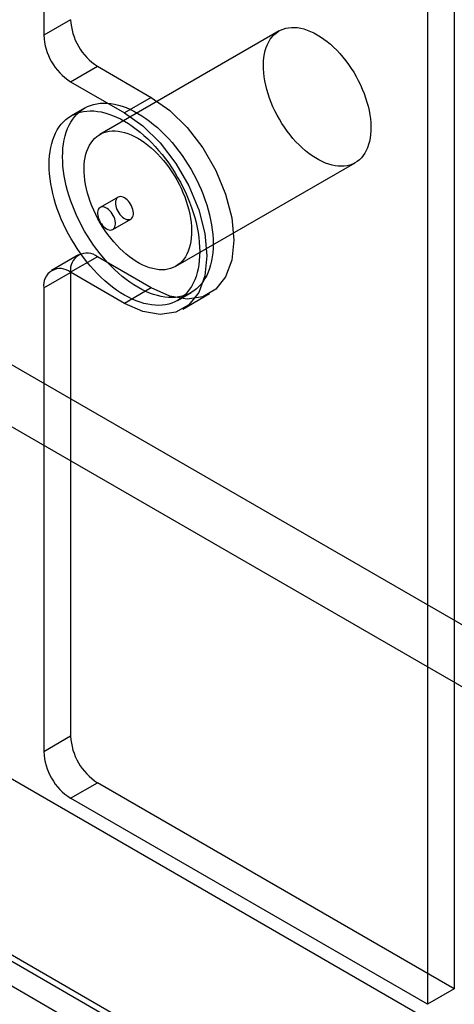
# Model space of a CAD drawing. Units: millimetres. Extents: x -245 to 3955, y -254 to 2716.
# Drawn here: x 3473 to 3490, y 1733 to 1771 of the extents above; entities that cross this region are included whole.
import ezdxf

# ---------------------------------------------------------------- set-up
doc = ezdxf.new("R2010")
doc.units = ezdxf.units.MM
doc.header["$LTSCALE"] = 2

msp = doc.modelspace()

# ---------------------------------------------------------------- linework, layer by layer
at = {"color": 7, "linetype": 'Continuous', "lineweight": 25}
for p, q in [((2848.874, 2117.71), (3512.989, 1734.325)), ((2847.814, 2115.873), (3511.928, 1732.488)), ((2834.732, 2109.546), (3498.847, 1726.161)), ((2835.793, 2108.933), (3499.907, 1725.548)), ((2828.539, 2105.933), (3533.324, 1699.069)), ((2828.751, 2106.058), (3506.949, 1714.542)), ((2827.69, 2105.446), (3505.888, 1713.93)), ((3489.834, 2002.62), (3489.834, 1733.161)), ((3488.773, 2002.008), (3488.773, 1732.549)), ((3473.641, 1981.266), (3473.641, 1770.762)), ((3474.702, 1771.374), (3473.641, 1770.762)), ((3482.925, 1770.93), (3475.854, 1766.848)), ((3474.702, 1768.925), (3475.763, 1769.537)), ((3475.763, 1769.537), (3477.884, 1768.312)), ((3474.702, 1768.925), (3476.823, 1767.7)), ((3477.884, 1768.312), (3476.823, 1767.7)), ((3475.254, 1767.888), (3474.723, 1767.581)), ((3478.854, 1761.652), (3485.925, 1765.734)), ((3476.573, 1764.377), (3475.866, 1763.969)), ((3476.366, 1763.103), (3477.073, 1763.511)), ((3475.013, 1762.099), (3473.952, 1761.487)), ((3475.763, 1762.025), (3474.702, 1761.413)), ((3477.884, 1760.8), (3475.763, 1762.025)), ((3473.641, 1760.8), (3474.702, 1761.412)), ((3476.823, 1760.188), (3474.702, 1761.413)), ((3474.702, 1761.412), (3474.702, 1743.122)), ((3473.641, 1760.8), (3473.641, 1742.51)), ((3477.884, 1760.8), (3476.823, 1760.188)), ((3478.923, 1760.307), (3479.453, 1760.613)), ((3479.123, 1759.96), (3480.184, 1760.573)), ((3474.702, 1743.122), (3473.641, 1742.51)), ((3474.702, 1740.672), (3475.763, 1741.285)), ((3489.834, 1733.161), (3475.763, 1741.285)), ((3488.773, 1732.549), (3474.702, 1740.672)), ((3489.834, 1733.161), (3488.773, 1732.549))]:
    msp.add_line(p, q, dxfattribs=at)
at = {"color": 7, "linetype": 'Continuous', "lineweight": 25, "flags": 128}
for points in [[(3484.425, 1770.782), (3484.557, 1770.701), (3484.688, 1770.611), (3484.818, 1770.512), (3484.947, 1770.405), (3485.074, 1770.29), (3485.198, 1770.167), (3485.32, 1770.037), (3485.437, 1769.9), (3485.551, 1769.757), (3485.661, 1769.609), (3485.766, 1769.456), (3485.865, 1769.299), (3485.959, 1769.138), (3486.047, 1768.973), (3486.129, 1768.807), (3486.204, 1768.638), (3486.273, 1768.468), (3486.334, 1768.298), (3486.388, 1768.128), (3486.434, 1767.958), (3486.472, 1767.79), (3486.503, 1767.624), (3486.525, 1767.461), (3486.54, 1767.302), (3486.546, 1767.146), (3486.544, 1766.995), (3486.533, 1766.849), (3486.515, 1766.708), (3486.489, 1766.575), (3486.454, 1766.447), (3486.412, 1766.327), (3486.362, 1766.215), (3486.304, 1766.111), (3486.239, 1766.016), (3486.168, 1765.93), (3486.089, 1765.853), (3486.004, 1765.785), (3485.913, 1765.728), (3485.816, 1765.68), (3485.714, 1765.643), (3485.607, 1765.616), (3485.495, 1765.599), (3485.379, 1765.594), (3485.259, 1765.598), (3485.136, 1765.614), (3485.011, 1765.64), (3484.883, 1765.676), (3484.753, 1765.723), (3484.622, 1765.779), (3484.491, 1765.846), (3484.359, 1765.922), (3484.227, 1766.007), (3484.096, 1766.102), (3483.966, 1766.205), (3483.839, 1766.316), (3483.713, 1766.435), (3483.59, 1766.562), (3483.47, 1766.695), (3483.355, 1766.835), (3483.243, 1766.98), (3483.136, 1767.131), (3483.033, 1767.286), (3482.936, 1767.446), (3482.845, 1767.609), (3482.76, 1767.774), (3482.682, 1767.942), (3482.61, 1768.111), (3482.545, 1768.281), (3482.488, 1768.452), (3482.438, 1768.622), (3482.395, 1768.79), (3482.361, 1768.957), (3482.334, 1769.122), (3482.316, 1769.283), (3482.306, 1769.441), (3482.304, 1769.595), (3482.31, 1769.743), (3482.324, 1769.887), (3482.347, 1770.024), (3482.377, 1770.154), (3482.416, 1770.278), (3482.462, 1770.394), (3482.516, 1770.502), (3482.577, 1770.602), (3482.645, 1770.693), (3482.72, 1770.775), (3482.802, 1770.847), (3482.89, 1770.909), (3482.984, 1770.962), (3483.084, 1771.004), (3483.189, 1771.037), (3483.298, 1771.058), (3483.412, 1771.069), (3483.53, 1771.07), (3483.651, 1771.06), (3483.775, 1771.039), (3483.902, 1771.008), (3484.031, 1770.967), (3484.161, 1770.915), (3484.293, 1770.853), (3484.425, 1770.782)], [(3477.884, 1768.312), (3478.608, 1767.8), (3479.295, 1767.126), (3479.912, 1766.322), (3480.427, 1765.43), (3480.815, 1764.494), (3481.055, 1763.562), (3481.137, 1762.679), (3481.055, 1761.89), (3480.815, 1761.235), (3480.427, 1760.746), (3479.912, 1760.449), (3479.295, 1760.358), (3478.608, 1760.477), (3477.884, 1760.8)], [(3476.823, 1767.374), (3476.979, 1767.279), (3477.134, 1767.176), (3477.288, 1767.063), (3477.441, 1766.942), (3477.592, 1766.813), (3477.741, 1766.676), (3477.888, 1766.531), (3478.031, 1766.38), (3478.172, 1766.221), (3478.308, 1766.057), (3478.441, 1765.886), (3478.569, 1765.711), (3478.692, 1765.53), (3478.811, 1765.345), (3478.923, 1765.157), (3479.03, 1764.965), (3479.131, 1764.77), (3479.226, 1764.573), (3479.314, 1764.374), (3479.395, 1764.174), (3479.469, 1763.973), (3479.536, 1763.773), (3479.596, 1763.572), (3479.648, 1763.373), (3479.692, 1763.176), (3479.728, 1762.98), (3479.757, 1762.787), (3479.777, 1762.597), (3479.789, 1762.411), (3479.793, 1762.23), (3479.789, 1762.052), (3479.777, 1761.881), (3479.757, 1761.714), (3479.728, 1761.554), (3479.692, 1761.4), (3479.648, 1761.254), (3479.596, 1761.114), (3479.536, 1760.983), (3479.469, 1760.86), (3479.395, 1760.745), (3479.314, 1760.638), (3479.226, 1760.541), (3479.131, 1760.453), (3479.03, 1760.375), (3478.923, 1760.307), (3478.811, 1760.248), (3478.692, 1760.2), (3478.569, 1760.162), (3478.441, 1760.134), (3478.308, 1760.117), (3478.172, 1760.11), (3478.031, 1760.114), (3477.888, 1760.128), (3477.741, 1760.153), (3477.592, 1760.188), (3477.441, 1760.233), (3477.288, 1760.289), (3477.134, 1760.354), (3476.979, 1760.43), (3476.823, 1760.515), (3476.668, 1760.609), (3476.513, 1760.713), (3476.359, 1760.825), (3476.206, 1760.946), (3476.055, 1761.075), (3475.906, 1761.212), (3475.759, 1761.357), (3475.615, 1761.508), (3475.475, 1761.667), (3475.338, 1761.831), (3475.206, 1762.002), (3475.078, 1762.177), (3474.954, 1762.358), (3474.836, 1762.543), (3474.723, 1762.731), (3474.616, 1762.923), (3474.515, 1763.118), (3474.421, 1763.315), (3474.333, 1763.514), (3474.251, 1763.714), (3474.177, 1763.915), (3474.11, 1764.115), (3474.051, 1764.316), (3473.999, 1764.515), (3473.955, 1764.712), (3473.918, 1764.908), (3473.89, 1765.101), (3473.87, 1765.291), (3473.858, 1765.477), (3473.853, 1765.659), (3473.858, 1765.836), (3473.87, 1766.008), (3473.89, 1766.174), (3473.918, 1766.334), (3473.955, 1766.488), (3473.999, 1766.634), (3474.051, 1766.774), (3474.11, 1766.905), (3474.177, 1767.029), (3474.251, 1767.144), (3474.333, 1767.25), (3474.421, 1767.347), (3474.515, 1767.435), (3474.616, 1767.513), (3474.723, 1767.581), (3474.836, 1767.64), (3474.954, 1767.688), (3475.078, 1767.726), (3475.206, 1767.754), (3475.338, 1767.771), (3475.475, 1767.778), (3475.615, 1767.774), (3475.759, 1767.76), (3475.906, 1767.735), (3476.055, 1767.7), (3476.206, 1767.655), (3476.359, 1767.6), (3476.513, 1767.534), (3476.668, 1767.459), (3476.823, 1767.374)], [(3477.354, 1767.68), (3477.509, 1767.585), (3477.664, 1767.482), (3477.818, 1767.369), (3477.971, 1767.248), (3478.122, 1767.119), (3478.271, 1766.982), (3478.418, 1766.837), (3478.562, 1766.686), (3478.702, 1766.528), (3478.839, 1766.363), (3478.971, 1766.193), (3479.099, 1766.017), (3479.223, 1765.836), (3479.341, 1765.652), (3479.454, 1765.463), (3479.561, 1765.271), (3479.662, 1765.076), (3479.756, 1764.879), (3479.844, 1764.68), (3479.926, 1764.48), (3480, 1764.28), (3480.067, 1764.079), (3480.126, 1763.879), (3480.178, 1763.679), (3480.222, 1763.482), (3480.259, 1763.286), (3480.287, 1763.093), (3480.307, 1762.904), (3480.319, 1762.718), (3480.323, 1762.536), (3480.319, 1762.359), (3480.307, 1762.187), (3480.287, 1762.02), (3480.259, 1761.86), (3480.222, 1761.707), (3480.178, 1761.56), (3480.126, 1761.421), (3480.067, 1761.289), (3480, 1761.166), (3479.926, 1761.051), (3479.844, 1760.945), (3479.756, 1760.847), (3479.662, 1760.76), (3479.561, 1760.681), (3479.454, 1760.613), (3479.341, 1760.554), (3479.223, 1760.506), (3479.099, 1760.468), (3478.971, 1760.44), (3478.839, 1760.423), (3478.702, 1760.416), (3478.562, 1760.42), (3478.418, 1760.434), (3478.271, 1760.459), (3478.122, 1760.494), (3477.971, 1760.539), (3477.818, 1760.595), (3477.664, 1760.66), (3477.509, 1760.736), (3477.354, 1760.821), (3477.198, 1760.915), (3477.043, 1761.019), (3476.889, 1761.131), (3476.736, 1761.252), (3476.585, 1761.381), (3476.436, 1761.518), (3476.289, 1761.663), (3476.146, 1761.815), (3476.005, 1761.973), (3475.869, 1762.137), (3475.736, 1762.308), (3475.608, 1762.483), (3475.485, 1762.664), (3475.366, 1762.849), (3475.254, 1763.038), (3475.147, 1763.23), (3475.046, 1763.424), (3474.951, 1763.621), (3474.863, 1763.82), (3474.782, 1764.02), (3474.707, 1764.221), (3474.641, 1764.422), (3474.581, 1764.622), (3474.529, 1764.821), (3474.485, 1765.019), (3474.449, 1765.214), (3474.42, 1765.407), (3474.4, 1765.597), (3474.388, 1765.783), (3474.384, 1765.965), (3474.388, 1766.142), (3474.4, 1766.314), (3474.42, 1766.48), (3474.449, 1766.64), (3474.485, 1766.794), (3474.529, 1766.941), (3474.581, 1767.08), (3474.641, 1767.211), (3474.707, 1767.335), (3474.782, 1767.45), (3474.863, 1767.556), (3474.951, 1767.653), (3475.046, 1767.741), (3475.147, 1767.819), (3475.254, 1767.888), (3475.366, 1767.946), (3475.485, 1767.994), (3475.608, 1768.032), (3475.736, 1768.06), (3475.869, 1768.077), (3476.005, 1768.084), (3476.146, 1768.081), (3476.289, 1768.066), (3476.436, 1768.042), (3476.585, 1768.007), (3476.736, 1767.961), (3476.889, 1767.906), (3477.043, 1767.84), (3477.198, 1767.765), (3477.354, 1767.68)], [(3476.823, 1767.7), (3477.547, 1767.188), (3478.235, 1766.513), (3478.851, 1765.71), (3479.366, 1764.818), (3479.754, 1763.882), (3479.994, 1762.949), (3480.076, 1762.066), (3479.994, 1761.278), (3479.754, 1760.623), (3479.366, 1760.134), (3478.851, 1759.837), (3478.235, 1759.745), (3477.547, 1759.864), (3476.823, 1760.188)], [(3477.354, 1766.7), (3477.486, 1766.619), (3477.617, 1766.529), (3477.747, 1766.43), (3477.876, 1766.323), (3478.003, 1766.207), (3478.127, 1766.085), (3478.248, 1765.955), (3478.366, 1765.818), (3478.48, 1765.675), (3478.59, 1765.527), (3478.695, 1765.374), (3478.794, 1765.217), (3478.888, 1765.056), (3478.976, 1764.891), (3479.058, 1764.725), (3479.133, 1764.556), (3479.202, 1764.386), (3479.263, 1764.216), (3479.317, 1764.046), (3479.363, 1763.876), (3479.401, 1763.708), (3479.432, 1763.542), (3479.454, 1763.379), (3479.469, 1763.22), (3479.475, 1763.064), (3479.473, 1762.913), (3479.462, 1762.767), (3479.444, 1762.626), (3479.418, 1762.492), (3479.383, 1762.365), (3479.341, 1762.245), (3479.291, 1762.133), (3479.233, 1762.029), (3479.168, 1761.934), (3479.097, 1761.848), (3479.018, 1761.771), (3478.933, 1761.703), (3478.842, 1761.645), (3478.745, 1761.598), (3478.643, 1761.561), (3478.536, 1761.534), (3478.424, 1761.517), (3478.308, 1761.512), (3478.188, 1761.516), (3478.065, 1761.532), (3477.94, 1761.558), (3477.812, 1761.594), (3477.682, 1761.64), (3477.551, 1761.697), (3477.42, 1761.764), (3477.288, 1761.84), (3477.156, 1761.925), (3477.025, 1762.02), (3476.895, 1762.123), (3476.768, 1762.234), (3476.642, 1762.353), (3476.519, 1762.48), (3476.399, 1762.613), (3476.283, 1762.753), (3476.172, 1762.898), (3476.064, 1763.049), (3475.962, 1763.204), (3475.865, 1763.364), (3475.774, 1763.527), (3475.689, 1763.692), (3475.611, 1763.86), (3475.539, 1764.029), (3475.474, 1764.199), (3475.417, 1764.37), (3475.367, 1764.54), (3475.324, 1764.708), (3475.29, 1764.875), (3475.263, 1765.04), (3475.245, 1765.201), (3475.235, 1765.359), (3475.233, 1765.513), (3475.239, 1765.661), (3475.253, 1765.805), (3475.276, 1765.942), (3475.306, 1766.072), (3475.344, 1766.196), (3475.391, 1766.312), (3475.444, 1766.42), (3475.506, 1766.52), (3475.574, 1766.611), (3475.649, 1766.692), (3475.731, 1766.765), (3475.819, 1766.827), (3475.913, 1766.88), (3476.013, 1766.922), (3476.117, 1766.955), (3476.227, 1766.976), (3476.341, 1766.987), (3476.459, 1766.988), (3476.58, 1766.978), (3476.704, 1766.957), (3476.831, 1766.926), (3476.96, 1766.885), (3477.09, 1766.833), (3477.222, 1766.771), (3477.354, 1766.7)], [(3476.823, 1764.352), (3476.769, 1764.379), (3476.717, 1764.395), (3476.666, 1764.4), (3476.62, 1764.395), (3476.578, 1764.38), (3476.542, 1764.354), (3476.513, 1764.318), (3476.491, 1764.274), (3476.476, 1764.222), (3476.47, 1764.164), (3476.472, 1764.1), (3476.482, 1764.033), (3476.501, 1763.963), (3476.527, 1763.893), (3476.559, 1763.825), (3476.598, 1763.759), (3476.643, 1763.697), (3476.691, 1763.642), (3476.743, 1763.593), (3476.796, 1763.553), (3476.85, 1763.521), (3476.904, 1763.5), (3476.955, 1763.489), (3477.004, 1763.489), (3477.048, 1763.499), (3477.087, 1763.52), (3477.12, 1763.551), (3477.146, 1763.591), (3477.164, 1763.639), (3477.175, 1763.694), (3477.177, 1763.756), (3477.17, 1763.821), (3477.156, 1763.89), (3477.134, 1763.96), (3477.104, 1764.029), (3477.068, 1764.097), (3477.027, 1764.161), (3476.98, 1764.219), (3476.93, 1764.272), (3476.877, 1764.316), (3476.823, 1764.352)], [(3476.116, 1763.128), (3476.17, 1763.101), (3476.223, 1763.085), (3476.273, 1763.079), (3476.32, 1763.084), (3476.361, 1763.1), (3476.397, 1763.126), (3476.427, 1763.162), (3476.449, 1763.206), (3476.463, 1763.258), (3476.47, 1763.316), (3476.467, 1763.38), (3476.457, 1763.447), (3476.439, 1763.517), (3476.413, 1763.586), (3476.38, 1763.655), (3476.341, 1763.721), (3476.297, 1763.782), (3476.248, 1763.838), (3476.197, 1763.887), (3476.143, 1763.927), (3476.089, 1763.959), (3476.036, 1763.98), (3475.984, 1763.991), (3475.936, 1763.991), (3475.891, 1763.981), (3475.852, 1763.96), (3475.819, 1763.929), (3475.794, 1763.889), (3475.775, 1763.841), (3475.765, 1763.785), (3475.763, 1763.724), (3475.769, 1763.658), (3475.783, 1763.59), (3475.806, 1763.52), (3475.835, 1763.451), (3475.871, 1763.383), (3475.913, 1763.319), (3475.959, 1763.261), (3476.01, 1763.208), (3476.062, 1763.164), (3476.116, 1763.128)]]:
    msp.add_lwpolyline(points, dxfattribs=at)
at = {"color": 7, "linetype": 'Continuous', "lineweight": 25}
for centre, radius, start, end in [((3477.005, 1771.479), 2.305, 182.6055, 237.3945), ((3475.944, 1770.867), 2.305, 182.6055, 237.3945), ((3475.349, 1761.517), 0.655, 50.7967, 189.214), ((3474.288, 1760.905), 0.655, 50.7967, 189.214), ((3477.005, 1743.227), 2.305, 182.6055, 237.3945), ((3475.944, 1742.614), 2.305, 182.6055, 237.3945)]:
    msp.add_arc(centre, radius, start, end, dxfattribs=at)

doc.saveas('drawing.dxf')
